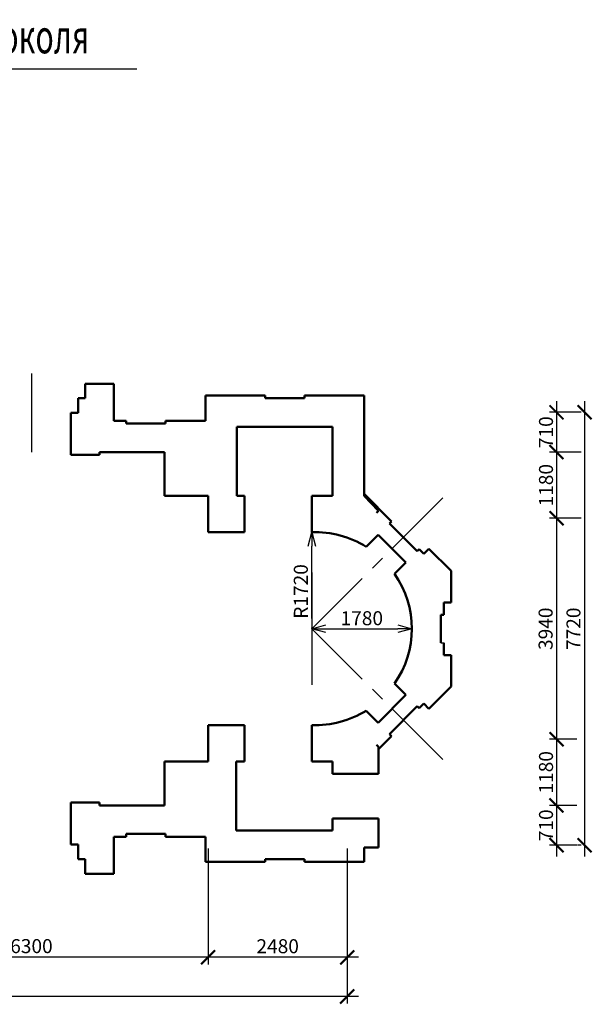
# Model space of a CAD drawing. Extents: x -2822482 to 48723, y -280730 to 772799.
# Drawn here: x -1630526 to -1620317, y -69558 to -51998 of the extents above; entities that cross this region are included whole.
import ezdxf
from ezdxf.enums import TextEntityAlignment as Align

# ---------------------------------------------------------------- set-up
doc = ezdxf.new("R2010")
doc.units = 0
doc.header["$LTSCALE"] = 800
for name, pattern in [('ACAD_ISO04W100', [30, 24, -3, 0, -3]), ('GOST2.303 5', [24, 20, -1.5, 1, -1.5]), ('осевая', [50.8, 31.75, -6.35, 6.35, -6.35])]:
    doc.linetypes.add(name, pattern=pattern)
doc.layers.get('0').update_dxf_attribs({"linetype": 'CONTINUOUS'})
doc.layers.get('DEFPOINTS').update_dxf_attribs({"linetype": 'CONTINUOUS'})
for name, color, linetype, lineweight in [('Несущие стены', 5, 'CONTINUOUS', 50), ('Оорудование', 210, 'CONTINUOUS', 25), ('Оси', 2, 'ACAD_ISO04W100', 5), ('Оси малого масшт', 40, 'осевая', 5)]:
    doc.layers.add(name, color=color, linetype=linetype, lineweight=lineweight)
doc.styles.add('GOST 2.304', font='CS_Gost2304.shx')
doc.styles.add('wtxt', font='monarch.shx', dxfattribs={"width": 0.66})
doc.dimstyles.new('SPDS', dxfattribs={"dimtxt": 2.5, "dimasz": 2.5, "dimexe": 1.25, "dimexo": 0.625, "dimtad": 1, "dimdec": 0, "dimrnd": 0.001, "dimtxsty": 'GOST 2.304', "dimblk": 'ARCHTICK', "dimblk1": 'ARCHTICK', "dimblk2": 'ARCHTICK', "dimcen": 2.5, "dimdle": 2, "dimadec": 0, "dimazin": 2, "dimtfac": 0.75, "dimtdec": 4, "dimtmove": 1, "dimatfit": 3, "dimfxl": 1, "dimtolj": 1, "dimarcsym": 1})
doc.dimstyles.new('SPDS$4', dxfattribs={"dimtxt": 2.5, "dimasz": 2.5, "dimexe": 0.18, "dimexo": 0.0625, "dimtad": 1, "dimtoh": 1, "dimdec": 0, "dimrnd": 0.001, "dimzin": 0, "dimtxsty": 'GOST 2.304', "dimblk": 'OPEN30', "dimblk1": 'OPEN30', "dimblk2": 'OPEN30', "dimcen": 2.5, "dimadec": 0, "dimazin": 0, "dimtfac": 1, "dimtdec": 4, "dimtmove": 0, "dimatfit": 3, "dimfxl": 1, "dimtolj": 1, "dimtzin": 0, "dimarcsym": 0})

# ---------------------------------------------------------------- blocks, each defined once
blk = doc.blocks.new('_ArchTick')
at = {"color": 0, "linetype": 'ByBlock', "const_width": 0.15}
blk.add_lwpolyline([(-0.5, -0.5), (0.5, 0.5)], dxfattribs=at)
blk = doc.blocks.new('*D1566')
at = {"layer": 'DEFPOINTS', "color": 0}
for p in [(-1640167, -66720), (-1624687, -66720), (-1640167, -69420)]:
    blk.add_point(p, dxfattribs=at)
at = {"layer": 'Оси', "color": 0, "lineweight": -2}
for p, q in [((-1640167, -66782), (-1640167, -69545)), ((-1624687, -66782), (-1624687, -69545)), ((-1624487, -69420), (-1640367, -69420))]:
    blk.add_line(p, q, dxfattribs=at)
at = {"layer": 'Оси', "color": 0, "lineweight": -2, "xscale": 250, "yscale": 250, "zscale": 250, "rotation": 180}
blk.add_blockref('_ArchTick', (-1640167, -69420), dxfattribs=at)
at = {"layer": 'Оси', "color": 0, "lineweight": -2, "xscale": 250, "yscale": 250, "zscale": 250}
blk.add_blockref('_ArchTick', (-1624687, -69420), dxfattribs=at)
at = {"layer": 'Оси', "color": 0, "lineweight": 25, "insert": (-1632427, -69227), "char_height": 250, "attachment_point": 5, "style": 'GOST 2.304'}
blk.add_mtext('\\A1;15480', dxfattribs=at)
blk = doc.blocks.new('*D1569')
at = {"layer": 'DEFPOINTS', "color": 0}
for p in [(-1633467, -66720), (-1627167, -66720), (-1633467, -68720)]:
    blk.add_point(p, dxfattribs=at)
at = {"layer": 'Оси', "color": 0, "lineweight": -2}
for p, q in [((-1633467, -66782), (-1633467, -68845)), ((-1627167, -66782), (-1627167, -68845)), ((-1626967, -68720), (-1633667, -68720))]:
    blk.add_line(p, q, dxfattribs=at)
at = {"layer": 'Оси', "color": 0, "lineweight": -2, "xscale": 250, "yscale": 250, "zscale": 250, "rotation": 180}
blk.add_blockref('_ArchTick', (-1633467, -68720), dxfattribs=at)
at = {"layer": 'Оси', "color": 0, "lineweight": -2, "xscale": 250, "yscale": 250, "zscale": 250}
blk.add_blockref('_ArchTick', (-1627167, -68720), dxfattribs=at)
at = {"layer": 'Оси', "color": 0, "lineweight": 25, "insert": (-1630317, -68520), "char_height": 250, "attachment_point": 5, "style": 'GOST 2.304'}
blk.add_mtext('\\A1;6300', dxfattribs=at)
blk = doc.blocks.new('*D1570')
at = {"layer": 'DEFPOINTS', "color": 0}
for p in [(-1627167, -66720), (-1624687, -66720), (-1627167, -68720)]:
    blk.add_point(p, dxfattribs=at)
at = {"layer": 'Оси', "color": 0, "lineweight": -2}
for p, q in [((-1627167, -66782), (-1627167, -68845)), ((-1624687, -66782), (-1624687, -68845)), ((-1624487, -68720), (-1627367, -68720))]:
    blk.add_line(p, q, dxfattribs=at)
at = {"layer": 'Оси', "color": 0, "lineweight": -2, "xscale": 250, "yscale": 250, "zscale": 250, "rotation": 180}
blk.add_blockref('_ArchTick', (-1627167, -68720), dxfattribs=at)
at = {"layer": 'Оси', "color": 0, "lineweight": -2, "xscale": 250, "yscale": 250, "zscale": 250}
blk.add_blockref('_ArchTick', (-1624687, -68720), dxfattribs=at)
at = {"layer": 'Оси', "color": 0, "lineweight": 25, "insert": (-1625927, -68522), "char_height": 250, "attachment_point": 5, "style": 'GOST 2.304'}
blk.add_mtext('\\A1;2480', dxfattribs=at)
blk = doc.blocks.new('*D1571')
at = {"layer": 'DEFPOINTS', "color": 0, "linetype": 'GOST2.303 5', "ltscale": 100}
for p in [(-1620956, -60890), (-1620956, -64830), (-1620956, -64830)]:
    blk.add_point(p, dxfattribs=at)
at = {"layer": 'Оси', "color": 0, "linetype": 'GOST2.303 5', "lineweight": -2, "ltscale": 100}
for p, q in [((-1620956, -60690), (-1620956, -65030)), ((-1621018, -60890), (-1621081, -60890)), ((-1621018, -64830), (-1621081, -64830))]:
    blk.add_line(p, q, dxfattribs=at)
at = {"layer": 'Оси', "color": 0, "linetype": 'GOST2.303 5', "lineweight": -2, "ltscale": 100, "xscale": 250, "yscale": 250, "zscale": 250}
for p, rotation in [((-1620956, -60890), 90), ((-1620956, -64830), 270)]:
    blk.add_blockref('_ArchTick', p, dxfattribs=dict(at, rotation=rotation))
at = {"layer": 'Оси', "color": 0, "linetype": 'GOST2.303 5', "lineweight": 25, "ltscale": 100, "insert": (-1621150, -62860), "char_height": 250, "attachment_point": 5, "rotation": 90, "style": 'GOST 2.304'}
blk.add_mtext('\\A1;3940', dxfattribs=at)
blk = doc.blocks.new('*D1573')
at = {"layer": 'DEFPOINTS', "color": 0, "linetype": 'GOST2.303 5', "ltscale": 100}
for p in [(-1620456, -59710), (-1620956, -60890), (-1620456, -60890)]:
    blk.add_point(p, dxfattribs=at)
at = {"layer": 'Оси', "color": 0, "linetype": 'GOST2.303 5', "lineweight": -2, "ltscale": 100}
for p, q in [((-1620956, -59510), (-1620956, -61090)), ((-1620518, -59710), (-1621081, -59710)), ((-1620518, -60890), (-1621081, -60890))]:
    blk.add_line(p, q, dxfattribs=at)
at = {"layer": 'Оси', "color": 0, "linetype": 'GOST2.303 5', "lineweight": -2, "ltscale": 100, "xscale": 250, "yscale": 250, "zscale": 250}
for p, rotation in [((-1620956, -59710), 90), ((-1620956, -60890), 270)]:
    blk.add_blockref('_ArchTick', p, dxfattribs=dict(at, rotation=rotation))
at = {"layer": 'Оси', "color": 0, "linetype": 'GOST2.303 5', "lineweight": 25, "ltscale": 100, "insert": (-1621143, -60300), "char_height": 250, "attachment_point": 5, "rotation": 90, "style": 'GOST 2.304'}
blk.add_mtext('\\A1;1180', dxfattribs=at)
blk = doc.blocks.new('*D1574')
at = {"layer": 'DEFPOINTS', "color": 0, "linetype": 'GOST2.303 5', "ltscale": 100}
for p in [(-1620456, -59000), (-1620956, -59710), (-1620456, -59710)]:
    blk.add_point(p, dxfattribs=at)
at = {"layer": 'Оси', "color": 0, "linetype": 'GOST2.303 5', "lineweight": -2, "ltscale": 100}
for p, q in [((-1620956, -58800), (-1620956, -59910)), ((-1620518, -59000), (-1621081, -59000)), ((-1620518, -59710), (-1621081, -59710))]:
    blk.add_line(p, q, dxfattribs=at)
at = {"layer": 'Оси', "color": 0, "linetype": 'GOST2.303 5', "lineweight": -2, "ltscale": 100, "xscale": 250, "yscale": 250, "zscale": 250}
for p, rotation in [((-1620956, -59000), 90), ((-1620956, -59710), 270)]:
    blk.add_blockref('_ArchTick', p, dxfattribs=dict(at, rotation=rotation))
at = {"layer": 'Оси', "color": 0, "linetype": 'GOST2.303 5', "lineweight": 25, "ltscale": 100, "insert": (-1621143, -59355), "char_height": 250, "attachment_point": 5, "rotation": 90, "style": 'GOST 2.304'}
blk.add_mtext('\\A1;710', dxfattribs=at)
blk = doc.blocks.new('*D1575')
at = {"layer": 'DEFPOINTS', "color": 0, "linetype": 'GOST2.303 5', "ltscale": 100}
for p in [(-1620531, -64830), (-1620956, -66010), (-1620531, -66010)]:
    blk.add_point(p, dxfattribs=at)
at = {"layer": 'Оси', "color": 0, "linetype": 'GOST2.303 5', "lineweight": -2, "ltscale": 100}
for p, q in [((-1620956, -64630), (-1620956, -66210)), ((-1620593, -64830), (-1621081, -64830)), ((-1620593, -66010), (-1621081, -66010))]:
    blk.add_line(p, q, dxfattribs=at)
at = {"layer": 'Оси', "color": 0, "linetype": 'GOST2.303 5', "lineweight": -2, "ltscale": 100, "xscale": 250, "yscale": 250, "zscale": 250}
for p, rotation in [((-1620956, -64830), 90), ((-1620956, -66010), 270)]:
    blk.add_blockref('_ArchTick', p, dxfattribs=dict(at, rotation=rotation))
at = {"layer": 'Оси', "color": 0, "linetype": 'GOST2.303 5', "lineweight": 25, "ltscale": 100, "insert": (-1621143, -65420), "char_height": 250, "attachment_point": 5, "rotation": 90, "style": 'GOST 2.304'}
blk.add_mtext('\\A1;1180', dxfattribs=at)
blk = doc.blocks.new('*D1576')
at = {"layer": 'DEFPOINTS', "color": 0, "linetype": 'GOST2.303 5', "ltscale": 100}
for p in [(-1620531, -66010), (-1620956, -66720), (-1620531, -66720)]:
    blk.add_point(p, dxfattribs=at)
at = {"layer": 'Оси', "color": 0, "linetype": 'GOST2.303 5', "lineweight": -2, "ltscale": 100}
for p, q in [((-1620956, -65810), (-1620956, -66920)), ((-1620593, -66010), (-1621081, -66010)), ((-1620593, -66720), (-1621081, -66720))]:
    blk.add_line(p, q, dxfattribs=at)
at = {"layer": 'Оси', "color": 0, "linetype": 'GOST2.303 5', "lineweight": -2, "ltscale": 100, "xscale": 250, "yscale": 250, "zscale": 250}
for p, rotation in [((-1620956, -66010), 90), ((-1620956, -66720), 270)]:
    blk.add_blockref('_ArchTick', p, dxfattribs=dict(at, rotation=rotation))
at = {"layer": 'Оси', "color": 0, "linetype": 'GOST2.303 5', "lineweight": 25, "ltscale": 100, "insert": (-1621143, -66365), "char_height": 250, "attachment_point": 5, "rotation": 90, "style": 'GOST 2.304'}
blk.add_mtext('\\A1;710', dxfattribs=at)
blk = doc.blocks.new('*D1577')
at = {"layer": 'DEFPOINTS', "color": 0, "linetype": 'GOST2.303 5', "ltscale": 100}
for p in [(-1620456, -59000), (-1620456, -66720), (-1620456, -66720)]:
    blk.add_point(p, dxfattribs=at)
at = {"layer": 'Оси', "color": 0, "linetype": 'GOST2.303 5', "lineweight": -2, "ltscale": 100}
for p, q in [((-1620456, -58800), (-1620456, -66920)), ((-1620518, -59000), (-1620581, -59000)), ((-1620518, -66720), (-1620581, -66720))]:
    blk.add_line(p, q, dxfattribs=at)
at = {"layer": 'Оси', "color": 0, "linetype": 'GOST2.303 5', "lineweight": -2, "ltscale": 100, "xscale": 250, "yscale": 250, "zscale": 250}
for p, rotation in [((-1620456, -59000), 90), ((-1620456, -66720), 270)]:
    blk.add_blockref('_ArchTick', p, dxfattribs=dict(at, rotation=rotation))
at = {"layer": 'Оси', "color": 0, "linetype": 'GOST2.303 5', "lineweight": 25, "ltscale": 100, "insert": (-1620653, -62860), "char_height": 250, "attachment_point": 5, "rotation": 90, "style": 'GOST 2.304'}
blk.add_mtext('\\A1;7720', dxfattribs=at)
blk = doc.blocks.new('*D2002')
at = {"layer": 'DEFPOINTS', "color": 0}
for p in [(-1640167, -66720), (-1624687, -66720), (-1640167, -69420)]:
    blk.add_point(p, dxfattribs=at)
at = {"layer": 'Оси', "color": 0, "lineweight": -2}
for p, q in [((-1640167, -66782), (-1640167, -69545)), ((-1624687, -66782), (-1624687, -69545)), ((-1624487, -69420), (-1640367, -69420))]:
    blk.add_line(p, q, dxfattribs=at)
at = {"layer": 'Оси', "color": 0, "lineweight": -2, "xscale": 250, "yscale": 250, "zscale": 250, "rotation": 180}
blk.add_blockref('_ArchTick', (-1640167, -69420), dxfattribs=at)
at = {"layer": 'Оси', "color": 0, "lineweight": -2, "xscale": 250, "yscale": 250, "zscale": 250}
blk.add_blockref('_ArchTick', (-1624687, -69420), dxfattribs=at)
at = {"layer": 'Оси', "color": 0, "lineweight": 25, "insert": (-1632427, -69227), "char_height": 250, "attachment_point": 5, "style": 'GOST 2.304'}
blk.add_mtext('\\A1;15480', dxfattribs=at)
blk = doc.blocks.new('*D2003')
at = {"layer": 'DEFPOINTS', "color": 0}
for p in [(-1633467, -66720), (-1627167, -66720), (-1633467, -68720)]:
    blk.add_point(p, dxfattribs=at)
at = {"layer": 'Оси', "color": 0, "lineweight": -2}
for p, q in [((-1633467, -66782), (-1633467, -68845)), ((-1627167, -66782), (-1627167, -68845)), ((-1626967, -68720), (-1633667, -68720))]:
    blk.add_line(p, q, dxfattribs=at)
at = {"layer": 'Оси', "color": 0, "lineweight": -2, "xscale": 250, "yscale": 250, "zscale": 250, "rotation": 180}
blk.add_blockref('_ArchTick', (-1633467, -68720), dxfattribs=at)
at = {"layer": 'Оси', "color": 0, "lineweight": -2, "xscale": 250, "yscale": 250, "zscale": 250}
blk.add_blockref('_ArchTick', (-1627167, -68720), dxfattribs=at)
at = {"layer": 'Оси', "color": 0, "lineweight": 25, "insert": (-1630317, -68520), "char_height": 250, "attachment_point": 5, "style": 'GOST 2.304'}
blk.add_mtext('\\A1;6300', dxfattribs=at)
blk = doc.blocks.new('*D2004')
at = {"layer": 'DEFPOINTS', "color": 0}
for p in [(-1627167, -66720), (-1624687, -66720), (-1627167, -68720)]:
    blk.add_point(p, dxfattribs=at)
at = {"layer": 'Оси', "color": 0, "lineweight": -2}
for p, q in [((-1627167, -66782), (-1627167, -68845)), ((-1624687, -66782), (-1624687, -68845)), ((-1624487, -68720), (-1627367, -68720))]:
    blk.add_line(p, q, dxfattribs=at)
at = {"layer": 'Оси', "color": 0, "lineweight": -2, "xscale": 250, "yscale": 250, "zscale": 250, "rotation": 180}
blk.add_blockref('_ArchTick', (-1627167, -68720), dxfattribs=at)
at = {"layer": 'Оси', "color": 0, "lineweight": -2, "xscale": 250, "yscale": 250, "zscale": 250}
blk.add_blockref('_ArchTick', (-1624687, -68720), dxfattribs=at)
at = {"layer": 'Оси', "color": 0, "lineweight": 25, "insert": (-1625927, -68522), "char_height": 250, "attachment_point": 5, "style": 'GOST 2.304'}
blk.add_mtext('\\A1;2480', dxfattribs=at)
blk = doc.blocks.new('*D2005')
at = {"layer": 'DEFPOINTS', "color": 0, "linetype": 'GOST2.303 5', "ltscale": 100}
for p in [(-1620956, -60890), (-1620956, -64830), (-1620956, -64830)]:
    blk.add_point(p, dxfattribs=at)
at = {"layer": 'Оси', "color": 0, "linetype": 'GOST2.303 5', "lineweight": -2, "ltscale": 100}
for p, q in [((-1620956, -60690), (-1620956, -65030)), ((-1621018, -60890), (-1621081, -60890)), ((-1621018, -64830), (-1621081, -64830))]:
    blk.add_line(p, q, dxfattribs=at)
at = {"layer": 'Оси', "color": 0, "linetype": 'GOST2.303 5', "lineweight": -2, "ltscale": 100, "xscale": 250, "yscale": 250, "zscale": 250}
for p, rotation in [((-1620956, -60890), 90), ((-1620956, -64830), 270)]:
    blk.add_blockref('_ArchTick', p, dxfattribs=dict(at, rotation=rotation))
at = {"layer": 'Оси', "color": 0, "linetype": 'GOST2.303 5', "lineweight": 25, "ltscale": 100, "insert": (-1621150, -62860), "char_height": 250, "attachment_point": 5, "rotation": 90, "style": 'GOST 2.304'}
blk.add_mtext('\\A1;3940', dxfattribs=at)
blk = doc.blocks.new('*D2006')
at = {"layer": 'DEFPOINTS', "color": 0, "linetype": 'GOST2.303 5', "ltscale": 100}
for p in [(-1620456, -59710), (-1620956, -60890), (-1620456, -60890)]:
    blk.add_point(p, dxfattribs=at)
at = {"layer": 'Оси', "color": 0, "linetype": 'GOST2.303 5', "lineweight": -2, "ltscale": 100}
for p, q in [((-1620956, -59510), (-1620956, -61090)), ((-1620518, -59710), (-1621081, -59710)), ((-1620518, -60890), (-1621081, -60890))]:
    blk.add_line(p, q, dxfattribs=at)
at = {"layer": 'Оси', "color": 0, "linetype": 'GOST2.303 5', "lineweight": -2, "ltscale": 100, "xscale": 250, "yscale": 250, "zscale": 250}
for p, rotation in [((-1620956, -59710), 90), ((-1620956, -60890), 270)]:
    blk.add_blockref('_ArchTick', p, dxfattribs=dict(at, rotation=rotation))
at = {"layer": 'Оси', "color": 0, "linetype": 'GOST2.303 5', "lineweight": 25, "ltscale": 100, "insert": (-1621143, -60300), "char_height": 250, "attachment_point": 5, "rotation": 90, "style": 'GOST 2.304'}
blk.add_mtext('\\A1;1180', dxfattribs=at)
blk = doc.blocks.new('*D2007')
at = {"layer": 'DEFPOINTS', "color": 0, "linetype": 'GOST2.303 5', "ltscale": 100}
for p in [(-1620456, -59000), (-1620956, -59710), (-1620456, -59710)]:
    blk.add_point(p, dxfattribs=at)
at = {"layer": 'Оси', "color": 0, "linetype": 'GOST2.303 5', "lineweight": -2, "ltscale": 100}
for p, q in [((-1620956, -58800), (-1620956, -59910)), ((-1620518, -59000), (-1621081, -59000)), ((-1620518, -59710), (-1621081, -59710))]:
    blk.add_line(p, q, dxfattribs=at)
at = {"layer": 'Оси', "color": 0, "linetype": 'GOST2.303 5', "lineweight": -2, "ltscale": 100, "xscale": 250, "yscale": 250, "zscale": 250}
for p, rotation in [((-1620956, -59000), 90), ((-1620956, -59710), 270)]:
    blk.add_blockref('_ArchTick', p, dxfattribs=dict(at, rotation=rotation))
at = {"layer": 'Оси', "color": 0, "linetype": 'GOST2.303 5', "lineweight": 25, "ltscale": 100, "insert": (-1621143, -59355), "char_height": 250, "attachment_point": 5, "rotation": 90, "style": 'GOST 2.304'}
blk.add_mtext('\\A1;710', dxfattribs=at)
blk = doc.blocks.new('*D2008')
at = {"layer": 'DEFPOINTS', "color": 0, "linetype": 'GOST2.303 5', "ltscale": 100}
for p in [(-1620531, -64830), (-1620956, -66010), (-1620531, -66010)]:
    blk.add_point(p, dxfattribs=at)
at = {"layer": 'Оси', "color": 0, "linetype": 'GOST2.303 5', "lineweight": -2, "ltscale": 100}
for p, q in [((-1620956, -64630), (-1620956, -66210)), ((-1620593, -64830), (-1621081, -64830)), ((-1620593, -66010), (-1621081, -66010))]:
    blk.add_line(p, q, dxfattribs=at)
at = {"layer": 'Оси', "color": 0, "linetype": 'GOST2.303 5', "lineweight": -2, "ltscale": 100, "xscale": 250, "yscale": 250, "zscale": 250}
for p, rotation in [((-1620956, -64830), 90), ((-1620956, -66010), 270)]:
    blk.add_blockref('_ArchTick', p, dxfattribs=dict(at, rotation=rotation))
at = {"layer": 'Оси', "color": 0, "linetype": 'GOST2.303 5', "lineweight": 25, "ltscale": 100, "insert": (-1621143, -65420), "char_height": 250, "attachment_point": 5, "rotation": 90, "style": 'GOST 2.304'}
blk.add_mtext('\\A1;1180', dxfattribs=at)
blk = doc.blocks.new('*D2009')
at = {"layer": 'DEFPOINTS', "color": 0, "linetype": 'GOST2.303 5', "ltscale": 100}
for p in [(-1620531, -66010), (-1620956, -66720), (-1620531, -66720)]:
    blk.add_point(p, dxfattribs=at)
at = {"layer": 'Оси', "color": 0, "linetype": 'GOST2.303 5', "lineweight": -2, "ltscale": 100}
for p, q in [((-1620956, -65810), (-1620956, -66920)), ((-1620593, -66010), (-1621081, -66010)), ((-1620593, -66720), (-1621081, -66720))]:
    blk.add_line(p, q, dxfattribs=at)
at = {"layer": 'Оси', "color": 0, "linetype": 'GOST2.303 5', "lineweight": -2, "ltscale": 100, "xscale": 250, "yscale": 250, "zscale": 250}
for p, rotation in [((-1620956, -66010), 90), ((-1620956, -66720), 270)]:
    blk.add_blockref('_ArchTick', p, dxfattribs=dict(at, rotation=rotation))
at = {"layer": 'Оси', "color": 0, "linetype": 'GOST2.303 5', "lineweight": 25, "ltscale": 100, "insert": (-1621143, -66365), "char_height": 250, "attachment_point": 5, "rotation": 90, "style": 'GOST 2.304'}
blk.add_mtext('\\A1;710', dxfattribs=at)
blk = doc.blocks.new('*D2010')
at = {"layer": 'DEFPOINTS', "color": 0, "linetype": 'GOST2.303 5', "ltscale": 100}
for p in [(-1620456, -59000), (-1620456, -66720), (-1620456, -66720)]:
    blk.add_point(p, dxfattribs=at)
at = {"layer": 'Оси', "color": 0, "linetype": 'GOST2.303 5', "lineweight": -2, "ltscale": 100}
for p, q in [((-1620456, -58800), (-1620456, -66920)), ((-1620518, -59000), (-1620581, -59000)), ((-1620518, -66720), (-1620581, -66720))]:
    blk.add_line(p, q, dxfattribs=at)
at = {"layer": 'Оси', "color": 0, "linetype": 'GOST2.303 5', "lineweight": -2, "ltscale": 100, "xscale": 250, "yscale": 250, "zscale": 250}
for p, rotation in [((-1620456, -59000), 90), ((-1620456, -66720), 270)]:
    blk.add_blockref('_ArchTick', p, dxfattribs=dict(at, rotation=rotation))
at = {"layer": 'Оси', "color": 0, "linetype": 'GOST2.303 5', "lineweight": 25, "ltscale": 100, "insert": (-1620653, -62860), "char_height": 250, "attachment_point": 5, "rotation": 90, "style": 'GOST 2.304'}
blk.add_mtext('\\A1;7720', dxfattribs=at)
blk = doc.blocks.new('_Open30')
at = {"color": 0, "linetype": 'ByBlock', "lineweight": -2}
for p, q in [((-1, 0.268), (0, 0)), ((0, 0), (-1, -0.268)), ((0, 0), (-1, 0))]:
    blk.add_line(p, q, dxfattribs=at)
blk = doc.blocks.new('*D2023')
at = {"layer": 'DEFPOINTS', "color": 0, "linetype": 'Continuous', "ltscale": 0.125}
for p in [(-1625317, -61140), (-1625317, -62860)]:
    blk.add_point(p, dxfattribs=at)
at = {"layer": 'Оорудование', "color": 0, "linetype": 'Continuous', "lineweight": -2, "ltscale": 0.125}
blk.add_line((-1625317, -62676), (-1625317, -61390), dxfattribs=at)
at = {"layer": 'Оорудование', "color": 0, "linetype": 'Continuous', "lineweight": -2, "ltscale": 0.125, "xscale": 250, "yscale": 250, "zscale": 250, "rotation": 90}
blk.add_blockref('_Open30', (-1625317, -61140), dxfattribs=at)
at = {"layer": 'Оорудование', "color": 0, "linetype": 'Continuous', "ltscale": 0.125, "insert": (-1625514, -62195), "char_height": 250, "attachment_point": 5, "rotation": 90, "style": 'GOST 2.304'}
blk.add_mtext('\\A1;R1720', dxfattribs=at)
blk = doc.blocks.new('*D2022')
at = {"layer": 'DEFPOINTS', "color": 0, "linetype": 'Continuous', "ltscale": 0.125}
for p in [(-1625317, -62860), (-1623537, -62860), (-1623537, -62860)]:
    blk.add_point(p, dxfattribs=at)
at = {"layer": 'Оорудование', "color": 0, "linetype": 'Continuous', "lineweight": -2, "ltscale": 0.125}
for p, q in [((-1625317, -62853), (-1625317, -62842)), ((-1625067, -62860), (-1623787, -62860)), ((-1623537, -62853), (-1623537, -62842))]:
    blk.add_line(p, q, dxfattribs=at)
at = {"layer": 'Оорудование', "color": 0, "linetype": 'Continuous', "lineweight": -2, "ltscale": 0.125, "xscale": 250, "yscale": 250, "zscale": 250, "rotation": 180}
blk.add_blockref('_Open30', (-1625317, -62860), dxfattribs=at)
at = {"layer": 'Оорудование', "color": 0, "linetype": 'Continuous', "lineweight": -2, "ltscale": 0.125, "xscale": 250, "yscale": 250, "zscale": 250}
blk.add_blockref('_Open30', (-1623537, -62860), dxfattribs=at)
at = {"layer": 'Оорудование', "color": 0, "linetype": 'Continuous', "ltscale": 0.125, "insert": (-1624427, -62672), "char_height": 250, "attachment_point": 5, "style": 'GOST 2.304'}
blk.add_mtext('\\A1;1780', dxfattribs=at)

msp = doc.modelspace()

# ---------------------------------------------------------------- linework, layer by layer
at = {"color": 7, "linetype": 'Continuous'}
msp.add_line((-1634639, -52876.7), (-1628437, -52876.7), dxfattribs=at)
at = {"layer": 'Несущие стены', "ltscale": 100}
for p, q in [((-1629356.6, -58749.6), (-1629356.6, -58489.6)), ((-1629356.6, -58489.6), (-1628846.6, -58489.6)), ((-1629356.6, -58749.6), (-1629356.6, -58489.6)), ((-1629356.6, -58489.6), (-1628846.6, -58489.6)), ((-1628846.6, -58489.6), (-1628846.6, -59149.6)), ((-1628846.6, -58489.6), (-1628846.6, -59149.6)), ((-1629486.6, -59009.6), (-1629486.6, -58749.6)), ((-1629486.6, -58749.6), (-1629356.6, -58749.6)), ((-1629486.6, -59009.6), (-1629486.6, -58749.6)), ((-1629486.6, -58749.6), (-1629356.6, -58749.6)), ((-1627216.6, -59149.6), (-1627216.6, -58699.6)), ((-1627216.6, -58699.6), (-1626151.6, -58699.6)), ((-1627216.6, -59149.6), (-1627216.6, -58699.6)), ((-1627216.6, -58699.6), (-1626151.6, -58699.6)), ((-1626151.6, -58749.6), (-1626151.6, -58699.6)), ((-1626151.6, -58749.6), (-1626151.6, -58699.6)), ((-1626151.6, -58749.6), (-1625451.6, -58749.6)), ((-1626151.6, -58749.6), (-1625451.6, -58749.6)), ((-1625451.6, -58699.6), (-1624386.6, -58699.6)), ((-1625451.6, -58749.6), (-1625451.6, -58699.6)), ((-1625451.6, -58699.6), (-1624386.6, -58699.6)), ((-1625451.6, -58749.6), (-1625451.6, -58699.6)), ((-1624386.6, -58699.6), (-1624386.6, -60489.6)), ((-1624386.6, -58699.6), (-1624386.6, -60489.6)), ((-1629616.6, -59759.6), (-1629616.6, -59009.6)), ((-1629616.6, -59009.6), (-1629486.6, -59009.6)), ((-1629616.6, -59759.6), (-1629616.6, -59009.6)), ((-1629616.6, -59009.6), (-1629486.6, -59009.6)), ((-1628626, -59149.6), (-1628846.6, -59149.6)), ((-1628626, -59149.6), (-1628846.6, -59149.6)), ((-1628626, -59199.6), (-1628626, -59149.6)), ((-1628626, -59199.6), (-1628626, -59149.6)), ((-1627216.6, -59149.6), (-1627927.1, -59149.6)), ((-1627927.1, -59199.6), (-1627927.1, -59149.6)), ((-1627216.6, -59149.6), (-1627927.1, -59149.6)), ((-1627927.1, -59199.6), (-1627927.1, -59149.6)), ((-1627927.3, -59199.6), (-1628627.3, -59199.6)), ((-1627927.3, -59199.6), (-1628627.3, -59199.6)), ((-1626656.6, -60489.6), (-1626656.6, -59259.6)), ((-1626656.6, -59259.6), (-1624946.6, -59259.6)), ((-1626656.6, -60489.6), (-1626656.6, -59259.6)), ((-1626656.6, -59259.6), (-1624946.6, -59259.6)), ((-1624946.6, -59259.6), (-1624946.6, -60489.6)), ((-1624946.6, -59259.6), (-1624946.6, -60489.6)), ((-1629616.6, -59759.6), (-1629106.6, -59759.6)), ((-1629616.6, -59759.6), (-1629106.6, -59759.6)), ((-1629106.6, -59709.6), (-1629106.6, -59759.6)), ((-1627946.6, -59709.6), (-1629106.6, -59709.6)), ((-1629106.6, -59709.6), (-1629106.6, -59759.6)), ((-1627946.6, -59709.6), (-1629106.6, -59709.6)), ((-1627946.6, -60489.6), (-1627946.6, -59709.6)), ((-1627946.6, -60489.6), (-1627946.6, -59709.6)), ((-1627166.6, -60489.6), (-1627946.6, -60489.6)), ((-1627166.6, -60489.6), (-1627946.6, -60489.6)), ((-1627166.6, -61139.6), (-1627166.6, -60489.6)), ((-1627166.6, -61139.6), (-1627166.6, -60489.6)), ((-1626516.6, -60489.6), (-1626656.6, -60489.6)), ((-1626516.6, -60489.6), (-1626656.6, -60489.6)), ((-1626516.6, -61139.6), (-1626516.6, -60489.6)), ((-1626516.6, -61139.6), (-1626516.6, -60489.6)), ((-1625316.6, -61139.6), (-1625316.6, -60489.6)), ((-1624946.6, -60489.6), (-1625316.6, -60489.6)), ((-1625316.6, -61139.6), (-1625316.6, -60489.6)), ((-1624946.6, -60489.6), (-1625316.6, -60489.6)), ((-1624386.6, -60452.2), (-1623897.2, -60945.3)), ((-1624386.6, -60489.6), (-1624128.3, -60755.8)), ((-1624164.2, -60790.6), (-1624128.3, -60755.8)), ((-1624164.2, -60790.6), (-1624128.3, -60755.8)), ((-1626516.6, -61139.6), (-1627166.6, -61139.6)), ((-1626516.6, -61139.6), (-1627166.6, -61139.6)), ((-1623404.2, -61442.2), (-1623323, -61524)), ((-1623230.7, -61432.5), (-1623323, -61524)), ((-1623230.7, -61432.5), (-1622836.6, -61829.6)), ((-1622836.6, -61829.6), (-1622836.6, -62389.6)), ((-1622966.6, -62609.6), (-1622966.6, -62389.6)), ((-1622836.6, -62389.6), (-1622966.6, -62389.6)), ((-1623016.6, -63109.6), (-1623016.6, -62609.6)), ((-1623016.6, -63109.6), (-1623016.6, -62609.6)), ((-1623016.6, -62609.6), (-1622966.6, -62609.6)), ((-1622966.6, -63109.6), (-1622966.6, -63329.6)), ((-1622836.6, -63329.6), (-1622966.6, -63329.6)), ((-1622836.6, -63889.6), (-1622836.6, -63329.6)), ((-1623230.7, -64286.8), (-1622836.6, -63889.6)), ((-1623404.2, -64277.1), (-1623323, -64195.3)), ((-1623230.7, -64286.8), (-1623323, -64195.3)), ((-1627166.6, -64579.6), (-1627166.6, -65229.6)), ((-1627166.6, -64579.6), (-1626516.6, -64579.6)), ((-1627166.6, -64579.6), (-1627166.6, -65229.6)), ((-1627166.6, -64579.6), (-1626516.6, -64579.6)), ((-1626516.6, -65229.6), (-1626516.6, -64579.6)), ((-1626516.6, -65229.6), (-1626516.6, -64579.6)), ((-1625316.6, -65229.6), (-1625316.6, -64579.6)), ((-1625316.6, -65229.6), (-1625316.6, -64579.6)), ((-1624128.3, -65006.8), (-1623897.2, -64774)), ((-1624164.2, -64928.7), (-1624128.3, -64963.5)), ((-1624164.2, -64928.7), (-1624128.3, -64963.5)), ((-1624128.3, -64963.5), (-1624128.3, -65444.6)), ((-1624128.3, -64963.5), (-1624128.3, -65444.6)), ((-1627166.6, -65229.6), (-1627946.6, -65229.6)), ((-1627946.6, -65229.6), (-1627946.6, -66009.6)), ((-1627166.6, -65229.6), (-1627946.6, -65229.6)), ((-1627946.6, -65229.6), (-1627946.6, -66009.6)), ((-1626666.1, -65229.6), (-1626516.6, -65229.6)), ((-1626666.1, -65229.6), (-1626666.1, -66459.6)), ((-1626666.1, -65229.6), (-1626516.6, -65229.6)), ((-1626666.1, -65229.6), (-1626666.1, -66459.6)), ((-1624946.6, -65229.6), (-1625316.6, -65229.6)), ((-1624946.6, -65229.6), (-1625316.6, -65229.6)), ((-1624946.6, -65444.6), (-1624946.6, -65229.6)), ((-1624946.6, -65444.6), (-1624946.6, -65229.6)), ((-1624946.6, -65444.6), (-1624128.3, -65444.6)), ((-1624946.6, -65444.6), (-1624128.3, -65444.6)), ((-1629616.6, -65959.6), (-1629616.6, -66709.6)), ((-1629616.6, -65959.6), (-1629106.6, -65959.6)), ((-1629616.6, -65959.6), (-1629616.6, -66709.6)), ((-1629616.6, -65959.6), (-1629106.6, -65959.6)), ((-1629106.6, -66009.6), (-1629106.6, -65959.6)), ((-1629106.6, -66009.6), (-1629106.6, -65959.6)), ((-1627946.6, -66009.6), (-1629106.6, -66009.6)), ((-1627946.6, -66009.6), (-1629106.6, -66009.6)), ((-1624946.6, -66459.6), (-1624946.6, -66244.6)), ((-1624946.6, -66244.6), (-1624128.3, -66244.6)), ((-1624946.6, -66459.6), (-1624946.6, -66244.6)), ((-1624946.6, -66244.6), (-1624128.3, -66244.6)), ((-1624128.3, -66244.6), (-1624128.3, -66759.6)), ((-1624128.3, -66244.6), (-1624128.3, -66759.6)), ((-1627927.3, -66519.6), (-1628627.3, -66519.6)), ((-1627927.3, -66519.6), (-1628627.3, -66519.6)), ((-1628626, -66519.6), (-1628626, -66569.6)), ((-1628626, -66519.6), (-1628626, -66569.6)), ((-1627927.1, -66519.6), (-1627927.1, -66569.6)), ((-1627927.1, -66519.6), (-1627927.1, -66569.6)), ((-1626666.1, -66459.6), (-1624946.6, -66459.6)), ((-1626666.1, -66459.6), (-1624946.6, -66459.6)), ((-1629616.6, -66709.6), (-1629486.6, -66709.6)), ((-1629616.6, -66709.6), (-1629486.6, -66709.6)), ((-1629486.6, -66709.6), (-1629486.6, -66969.6)), ((-1629486.6, -66709.6), (-1629486.6, -66969.6)), ((-1628846.6, -67229.6), (-1628846.6, -66569.6)), ((-1628626, -66569.6), (-1628846.6, -66569.6)), ((-1628846.6, -67229.6), (-1628846.6, -66569.6)), ((-1628626, -66569.6), (-1628846.6, -66569.6)), ((-1627216.6, -66569.6), (-1627927.1, -66569.6)), ((-1627216.6, -66569.6), (-1627927.1, -66569.6)), ((-1627216.6, -66569.6), (-1627216.6, -67019.6)), ((-1627216.6, -66569.6), (-1627216.6, -67019.6)), ((-1624386.6, -67019.6), (-1624386.6, -66759.6)), ((-1624386.6, -66759.6), (-1624128.3, -66759.6)), ((-1624386.6, -67019.6), (-1624386.6, -66759.6)), ((-1624386.6, -66759.6), (-1624128.3, -66759.6)), ((-1629486.6, -66969.6), (-1629356.6, -66969.6)), ((-1629486.6, -66969.6), (-1629356.6, -66969.6)), ((-1629356.6, -66969.6), (-1629356.6, -67229.6)), ((-1629356.6, -66969.6), (-1629356.6, -67229.6)), ((-1627216.6, -67019.6), (-1626151.6, -67019.6)), ((-1627216.6, -67019.6), (-1626151.6, -67019.6)), ((-1626151.6, -66969.6), (-1625451.6, -66969.6)), ((-1626151.6, -66969.6), (-1626151.6, -67019.6)), ((-1626151.6, -66969.6), (-1625451.6, -66969.6)), ((-1626151.6, -66969.6), (-1626151.6, -67019.6)), ((-1625451.6, -66969.6), (-1625451.6, -67019.6)), ((-1625451.6, -66969.6), (-1625451.6, -67019.6)), ((-1625451.6, -67019.6), (-1624386.6, -67019.6)), ((-1625451.6, -67019.6), (-1624386.6, -67019.6)), ((-1629356.6, -67229.6), (-1628846.6, -67229.6)), ((-1629356.6, -67229.6), (-1628846.6, -67229.6))]:
    msp.add_line(p, q, dxfattribs=at)
at = {"layer": 'Несущие стены', "color": 7, "linetype": 'Continuous', "ltscale": 0.0125}
for p, q in [((-1623897.2, -60945.3), (-1623932.7, -60980.6)), ((-1623439.7, -61477.4), (-1623932.7, -60980.6)), ((-1624132.5, -61182), (-1624349.7, -61397.6)), ((-1623639.4, -61678.9), (-1624132.5, -61182)), ((-1623404.2, -61442.2), (-1623439.7, -61477.4)), ((-1623639.4, -61678.9), (-1623842.4, -61880.3)), ((-1623639.4, -64040.4), (-1623842.4, -63839)), ((-1623639.4, -64040.4), (-1624132.5, -64537.3)), ((-1623439.7, -64241.9), (-1623932.7, -64738.7)), ((-1623404.2, -64277.1), (-1623439.7, -64241.9)), ((-1624132.5, -64537.3), (-1624349.7, -64321.7)), ((-1623897.2, -64774), (-1623932.7, -64738.7))]:
    msp.add_line(p, q, dxfattribs=at)
for start, end in [(58.16202, 91.96423), (325.31566, 34.68434), (268.03577, 301.83798)]:
    msp.add_arc((-1625257.6, -62859.6), 1721, start, end, dxfattribs=at)
at = {"layer": 'Оорудование', "color": 7, "linetype": 'Continuous', "ltscale": 0.125}
for p, q in [((-1630316.6, -58309.6), (-1630316.6, -59709.6)), ((-1625316.6, -61859.6), (-1625316.6, -63859.6)), ((-1623016.6, -63109.6), (-1622966.6, -63109.6))]:
    msp.add_line(p, q, dxfattribs=at)
at = {"layer": 'Оси малого масшт', "ltscale": 0.05}
for q in [(-1622933.6, -60476.7), (-1622933.6, -65242.6)]:
    msp.add_line((-1625316.6, -62859.6), q, dxfattribs=at)

# ---------------------------------------------------------------- texts
at = {"color": 7, "linetype": 'Continuous', "style": 'wtxt', "width": 0.66}
msp.add_text('4-4. План цоколя', height=600, dxfattribs=at).set_placement((-1631514.5, -52375.3), align=Align.MIDDLE)

# ---------------------------------------------------------------- dimensions: what is measured, and where the dimension line sits
at = {"layer": 'Оорудование', "color": 7, "linetype": 'Continuous', "ltscale": 0.125}
dim = msp.add_radius_dim(center=(-1625316.6, -62859.6), mpoint=(-1625316.6, -61139.6), dimstyle='SPDS$4', override={"dimscale": 100, "dimlfac": 1, "dimtxsty": 'GOST 2.304', "dimblk1": 'Open30', "dimblk2": 'Open30', "dimsah": 1, "dimtmove": 0, "dimtolj": 1}, dxfattribs=at)
dim.commit()
dim.dimension.update_dxf_attribs({"geometry": '*D2023', "text_midpoint": (-1625316.6, -62194.8), "dimtype": 164})
dim = msp.add_linear_dim(base=(-1623536.6, -62859.6), p1=(-1625316.6, -62859.6), p2=(-1623536.6, -62859.6), dimstyle='SPDS', override={"dimscale": 100, "dimexe": 0.18, "dimexo": 0.0625, "dimtoh": 1, "dimlfac": 1, "dimzin": 0, "dimtxsty": 'GOST 2.304', "dimblk": 'Open30', "dimblk1": 'Open30', "dimblk2": 'Open30', "dimsah": 1, "dimdle": 0, "dimazin": 0, "dimtfac": 1, "dimtmove": 0, "dimtolj": 1, "dimtzin": 0, "dimarcsym": 0}, dxfattribs=at)
dim.commit()
dim.dimension.update_dxf_attribs({"geometry": '*D2022', "text_midpoint": (-1624426.6, -62672.1)})
at = {"layer": 'Оси', "linetype": 'GOST2.303 5', "lineweight": 25, "ltscale": 100}
for base, p1, p2, picture, middle in [((-1620955.7, -59709.6), (-1620455.7, -58999.6), (-1620455.7, -59709.6), '*D1574', (-1621143.2, -59354.6)), ((-1620955.7, -59709.6), (-1620455.7, -58999.6), (-1620455.7, -59709.6), '*D2007', (-1621143.2, -59354.6)), ((-1620455.7, -66719.6), (-1620455.7, -58999.6), (-1620455.7, -66719.6), '*D1577', (-1620652.9, -62859.6)), ((-1620455.7, -66719.6), (-1620455.7, -58999.6), (-1620455.7, -66719.6), '*D2010', (-1620652.9, -62859.6)), ((-1620955.7, -60889.6), (-1620455.7, -59709.6), (-1620455.7, -60889.6), '*D1573', (-1621143.2, -60299.6)), ((-1620955.7, -60889.6), (-1620455.7, -59709.6), (-1620455.7, -60889.6), '*D2006', (-1621143.2, -60299.6)), ((-1620955.7, -64829.6), (-1620955.7, -60889.6), (-1620955.7, -64829.6), '*D1571', (-1621150.5, -62859.6)), ((-1620955.7, -64829.6), (-1620955.7, -60889.6), (-1620955.7, -64829.6), '*D2005', (-1621150.5, -62859.6)), ((-1620955.7, -66009.6), (-1620530.8, -64829.6), (-1620530.8, -66009.6), '*D1575', (-1621143.2, -65419.6)), ((-1620955.7, -66009.6), (-1620530.8, -64829.6), (-1620530.8, -66009.6), '*D2008', (-1621143.2, -65419.6)), ((-1620955.7, -66719.6), (-1620530.8, -66009.6), (-1620530.8, -66719.6), '*D1576', (-1621143.2, -66364.6)), ((-1620955.7, -66719.6), (-1620530.8, -66009.6), (-1620530.8, -66719.6), '*D2009', (-1621143.2, -66364.6))]:
    dim = msp.add_linear_dim(base=base, p1=p1, p2=p2, angle=90, dimstyle='SPDS', override={"dimscale": 100, "dimlfac": 1, "dimtxsty": 'GOST 2.304', "dimblk1": 'ArchTick', "dimblk2": 'ArchTick', "dimsah": 1, "dimtolj": 1}, dxfattribs=at)
    dim.commit()
    dim.dimension.update_dxf_attribs({"geometry": picture, "text_midpoint": middle})
at = {"layer": 'Оси', "lineweight": 25}
for base, p1, p2, picture, middle in [((-1640166.6, -69419.6), (-1624686.6, -66719.6), (-1640166.6, -66719.6), '*D1566', (-1632426.6, -69227)), ((-1640166.6, -69419.6), (-1624686.6, -66719.6), (-1640166.6, -66719.6), '*D2002', (-1632426.6, -69227)), ((-1633466.6, -68719.6), (-1627166.6, -66719.6), (-1633466.6, -66719.6), '*D1569', (-1630316.6, -68519.7)), ((-1633466.6, -68719.6), (-1627166.6, -66719.6), (-1633466.6, -66719.6), '*D2003', (-1630316.6, -68519.7)), ((-1627166.6, -68719.6), (-1624686.6, -66719.6), (-1627166.6, -66719.6), '*D1570', (-1625926.6, -68522.5)), ((-1627166.6, -68719.6), (-1624686.6, -66719.6), (-1627166.6, -66719.6), '*D2004', (-1625926.6, -68522.5))]:
    dim = msp.add_linear_dim(base=base, p1=p1, p2=p2, dimstyle='SPDS', override={"dimscale": 100, "dimlfac": 1, "dimtxsty": 'GOST 2.304', "dimblk1": 'ArchTick', "dimblk2": 'ArchTick', "dimsah": 1, "dimtolj": 1}, dxfattribs=at)
    dim.commit()
    dim.dimension.update_dxf_attribs({"geometry": picture, "text_midpoint": middle})

doc.saveas('drawing.dxf')
